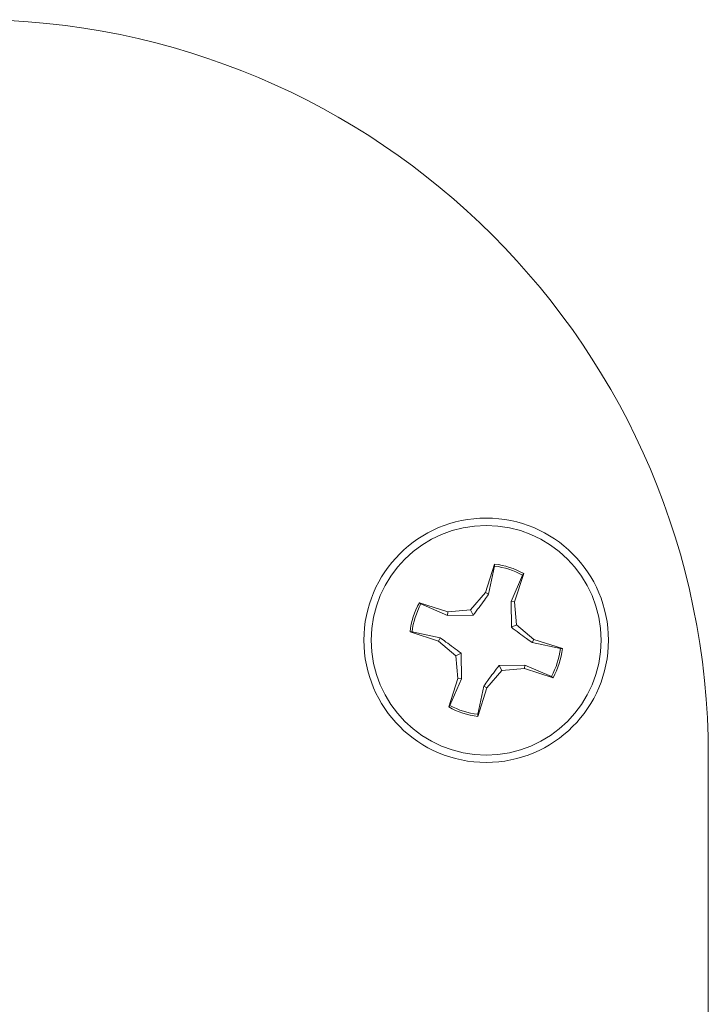
# Model space of a CAD drawing. Units: inches. Extents: x 0.2 to 10.8, y 0.2 to 8.4.
# Drawn here: x 3.5 to 3.7, y 2.7 to 3 of the extents above; entities that cross this region are included whole.
import ezdxf

# ---------------------------------------------------------------- set-up
doc = ezdxf.new("R2010")
doc.units = ezdxf.units.IN
doc.header["$MEASUREMENT"] = 0

msp = doc.modelspace()

# ---------------------------------------------------------------- linework, layer by layer
at = {"color": 7, "linetype": 'Continuous', "lineweight": 15}
for p, q in [((3.644990767426934, 2.834494680333401), (3.642516529342877, 2.826771420219828)), ((3.643370530144053, 2.826297751025029), (3.645001473969918, 2.833949555964058)), ((3.645001473969918, 2.833949555964058), (3.644990767426934, 2.834494680333401)), ((3.652588628989123, 2.831518906709793), (3.649469622353486, 2.824343880262977)), ((3.650439869811772, 2.824233118875835), (3.652914107895829, 2.83195632032342)), ((3.652588628989123, 2.831518906709793), (3.652914107895829, 2.83195632032342)), ((3.642516529342877, 2.826771420219828), (3.638504919685334, 2.822034962935787)), ((3.643370530144053, 2.826297751025029), (3.642516529342877, 2.826771420219828)), ((3.632319089811236, 2.821522398190312), (3.624595829697661, 2.823996636274369)), ((3.625033243311289, 2.823671157367662), (3.624595829697661, 2.823996636274369)), ((3.625033243311289, 2.823671157367662), (3.632208299091099, 2.820552180065021)), ((3.649469622353486, 2.824343880262977), (3.650439869811772, 2.824233118875835)), ((3.649469622353486, 2.824343880262977), (3.649564221260671, 2.817332707923305)), ((3.650952405224252, 2.818047259668742), (3.650439869811772, 2.824233118875835)), ((3.632208299091099, 2.820552180065021), (3.632319089811236, 2.821522398190312)), ((3.632208299091099, 2.820552180065021), (3.639219471430771, 2.820646749639212)), ((3.638504919685334, 2.822034962935787), (3.632319089811236, 2.821522398190312)), ((3.639219471430771, 2.820646749639212), (3.638504919685334, 2.822034962935787)), ((3.649564221260671, 2.817332707923305), (3.650952405224252, 2.818047259668742)), ((3.655688891841288, 2.814035620678204), (3.650952405224252, 2.818047259668742)), ((3.622602623390017, 2.816084002348458), (3.622057499020674, 2.816073325138469)), ((3.622057499020674, 2.816073325138469), (3.629780759134248, 2.813599087054412)), ((3.630254398996053, 2.814453087855588), (3.622602623390017, 2.816084002348458)), ((3.630254398996053, 2.814453087855588), (3.629780759134248, 2.813599087054412)), ((3.629780759134248, 2.813599087054412), (3.634517216418289, 2.809587448063874)), ((3.655215222646488, 2.813181619877028), (3.655688891841288, 2.814035620678204)), ((3.655215222646488, 2.813181619877028), (3.662866998252523, 2.811550705384158)), ((3.663412122621867, 2.811561441260137), (3.655688891841288, 2.814035620678204)), ((3.63590540038187, 2.810301999809311), (3.634517216418289, 2.809587448063874)), ((3.634517216418289, 2.809587448063874), (3.63502975183077, 2.80340164752277)), ((3.635999999289055, 2.803290827469639), (3.63590540038187, 2.810301999809311)), ((3.662866998252523, 2.811550705384158), (3.663412122621867, 2.811561441260137)), ((3.653261322551442, 2.807082527667595), (3.64625015021177, 2.806987958093404)), ((3.64625015021177, 2.806987958093404), (3.646964701957207, 2.805599744796829)), ((3.653261322551442, 2.807082527667595), (3.6531505611643, 2.806112309542304)), ((3.660436378331252, 2.803963550364954), (3.653261322551442, 2.807082527667595)), ((3.642953092299664, 2.800863287512788), (3.646964701957207, 2.805599744796829)), ((3.646964701957207, 2.805599744796829), (3.6531505611643, 2.806112309542304)), ((3.6531505611643, 2.806112309542304), (3.660873791944879, 2.803638071458247)), ((3.660436378331252, 2.803963550364954), (3.660873791944879, 2.803638071458247)), ((3.63502975183077, 2.80340164752277), (3.632555543079707, 2.795678387409196)), ((3.632881021986413, 2.796115801022824), (3.635999999289055, 2.803290827469639)), ((3.635999999289055, 2.803290827469639), (3.63502975183077, 2.80340164752277)), ((3.642099091498488, 2.801336956707587), (3.640468147672623, 2.793685151768558)), ((3.642099091498488, 2.801336956707587), (3.642953092299664, 2.800863287512788)), ((3.640478854215607, 2.793140086065204), (3.642953092299664, 2.800863287512788)), ((3.632881021986413, 2.796115801022824), (3.632555543079707, 2.795678387409196)), ((3.640468147672623, 2.793685151768558), (3.640478854215607, 2.793140086065204)), ((3.703034808897214, 2.70707150700344), (3.703034808897214, 2.782433073753523))]:
    msp.add_line(p, q, dxfattribs=at)
for centre, radius in [((3.642734812898436, 2.813817358017049), 0.0331999999999999), ((3.642734812898434, 2.813817358017047), 0.03119999999999987)]:
    msp.add_circle(centre, radius, dxfattribs=at)
for centre, radius, start, end in [((3.503034812898436, 2.782433052449399), 0.2000000000000002, 0, 90), ((3.642734812898434, 2.813817358017047), 0.02080000000000025, 60.69959850537197, 83.77351657100195), ((3.642734812898434, 2.813817358017047), 0.02025939256493468, 60.89694209352379, 83.5761729828495), ((3.642734812898434, 2.813817358017047), 0.02080000000000008, 150.6995985053724, 173.7735165710034), ((3.642734812898434, 2.813817358017047), 0.02025939256493508, 150.8969420935238, 173.5761729828509), ((3.642734812898434, 2.813817358017047), 0.02025939256493508, 330.8969420935252, 353.5761729828517), ((3.642734812898434, 2.813817358017047), 0.02080000000000046, 330.6995985053717, 353.773516571003), ((3.642734812898434, 2.813817358017047), 0.0202593925649347, 240.8969420935235, 263.5761729828516), ((3.642734812898434, 2.813817358017047), 0.02079999999999964, 240.6995985053732, 263.7735165710041)]:
    msp.add_arc(centre, radius, start, end, dxfattribs=at)
for points, knots in [([(3.639219471430771, 2.820646749639212), (3.640273040946788, 2.822049872182096), (3.641766301757098, 2.824038566685397), (3.643005614089423, 2.825783851232079), (3.643370530144053, 2.826297751025029)], [0, 0, 0, 0, 0.7055495655839158, 1, 1, 1, 1]), ([(3.649564221260671, 2.817332707923305), (3.650967342847168, 2.816279125855008), (3.652956034687851, 2.814785848235391), (3.654701322655562, 2.813546535481175), (3.655215222646488, 2.813181619877028)], [0, 0, 0, 0, 0.705550029316352, 1, 1, 1, 1]), ([(3.63590540038187, 2.810301999809311), (3.634502278795374, 2.811355581877609), (3.63251358695469, 2.812848859497225), (3.63076829898698, 2.814088172251441), (3.630254398996053, 2.814453087855588)], [0, 0, 0, 0, 0.705550029316352, 1, 1, 1, 1]), ([(3.64625015021177, 2.806987958093404), (3.645196580695753, 2.805584835550521), (3.643703319885444, 2.803596141047219), (3.642464007553118, 2.801850856500538), (3.642099091498488, 2.801336956707587)], [0, 0, 0, 0, 0.7055495655839158, 1, 1, 1, 1])]:
    msp.add_open_spline(points, degree=3, knots=knots, dxfattribs=at)

doc.saveas('drawing.dxf')
